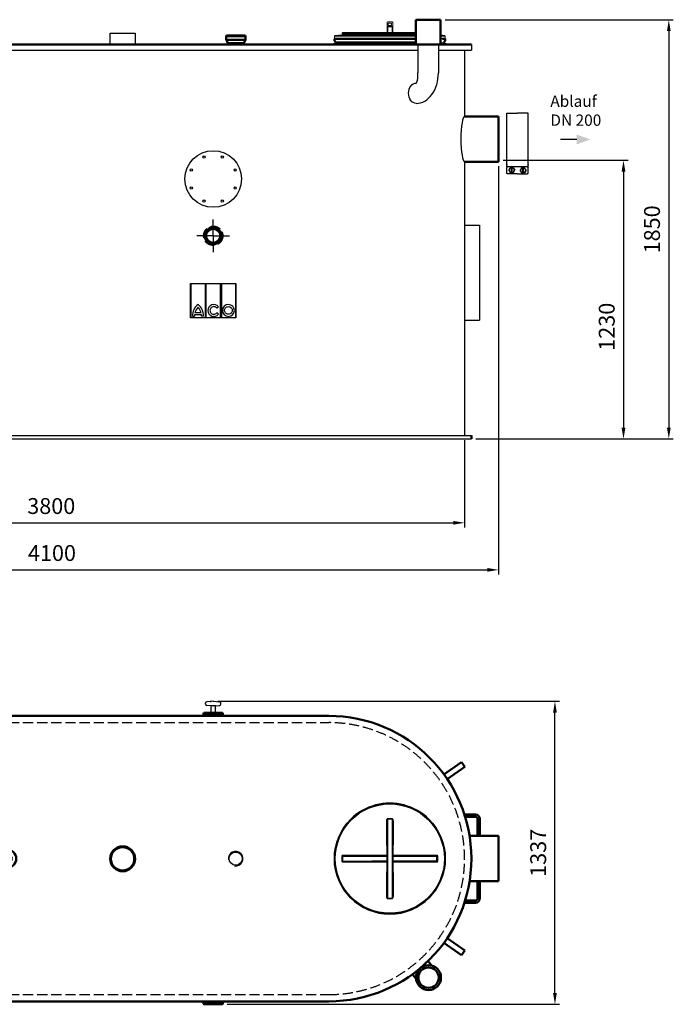
# Model space of a CAD drawing. Units: millimetres. Extents: x 624 to 6396, y 881 to 5365.
# Drawn here: x 3510 to 6396, y 881 to 5226 of the extents above; entities that cross this region are included whole.
import ezdxf

# ---------------------------------------------------------------- set-up
doc = ezdxf.new("R2010")
doc.units = ezdxf.units.MM
doc.header["$LTSCALE"] = 20
for name, pattern in [('AUSGEZOGEN', [0]), ('gen3a', [3.125, 2.25, -0.875]), ('gen7a', [6.875, 4.75, -0.875, 0.375, -0.875])]:
    doc.linetypes.add(name, pattern=pattern)
for name, color, linetype in [('0N', 7, 'Continuous'), ('3A', 6, 'gen3a'), ('3AN', 6, 'gen3a'), ('4', 3, 'Continuous'), ('5', 3, 'Continuous'), ('7A', 4, 'gen7a'), ('BILD', 7, 'AUSGEZOGEN'), ('PUNKTE', 1, 'Continuous'), ('TEXT', 7, 'AUSGEZOGEN')]:
    doc.layers.add(name, color=color, linetype=linetype)
for name, color, linetype, lineweight in [('AM_5', 3, 'Continuous', 25), ('AM_BOR', 7, 'Continuous', 50), ('Beschriftung', 2, 'Continuous', 50)]:
    doc.layers.add(name, color=color, linetype=linetype, lineweight=lineweight)
doc.styles.get("Standard").update_dxf_attribs({"font": 'ISOCP.SHX'})
doc.dimstyles.new('AM_DIN$0', dxfattribs={"dimscale": 10, "dimtxt": 3.5, "dimasz": 2.5, "dimexe": 1, "dimexo": 1, "dimgap": 1.5, "dimtad": 1, "dimdsep": 46, "dimtxsty": 'STANDARD', "dimcen": 0, "dimclrd": 256, "dimclre": 256, "dimclrt": 2, "dimadec": 0, "dimazin": 2, "dimtp": 0.1, "dimtm": 0.1, "dimtfac": 0.71, "dimtdec": 3, "dimtmove": 0, "dimatfit": 3, "dimfxl": 1, "dimlwd": -1, "dimlwe": -1, "dimarcsym": 0})
doc.dimstyles.new('AM_ISO$0', dxfattribs={"dimtxt": 3.5, "dimasz": 2.5, "dimexe": 1, "dimexo": 1, "dimgap": 1.5, "dimtad": 1, "dimdsep": 46, "dimtxsty": 'STANDARD', "dimcen": 0, "dimclrd": 256, "dimclre": 256, "dimclrt": 2, "dimadec": 0, "dimazin": 2, "dimtp": 0.1, "dimtm": 0.1, "dimtfac": 0.71, "dimtdec": 3, "dimtmove": 0, "dimatfit": 3, "dimfxl": 1, "dimlwd": -1, "dimlwe": -1, "dimarcsym": 0})

# ---------------------------------------------------------------- blocks, each defined once
blk = doc.blocks.new('*D18')
at = {"layer": 'AM_5', "transparency": 16777216}
for p, q in [((1674.7, 3371.3), (1674.7, 2986.1)), ((5474.7, 3371.3), (5474.7, 2986.1)), ((1724.7, 3006.1), (5424.7, 3006.1))]:
    blk.add_line(p, q, dxfattribs=at)
for points in [[(1724.7, 3014.5), (1724.7, 2997.8), (1674.7, 3006.1)], [(5424.7, 3014.5), (5424.7, 2997.8), (5474.7, 3006.1)]]:
    blk.add_solid(points, dxfattribs=at)
at = {"layer": 'DEFPOINTS', "color": 0, "transparency": 16777216}
for p in [(1674.7, 3391.3), (5474.7, 3391.3), (5474.7, 3006.1)]:
    blk.add_point(p, dxfattribs=at)
at = {"layer": 'AM_5', "color": 2, "transparency": 16777216, "insert": (3649.5, 3071.1), "char_height": 70, "attachment_point": 5}
blk.add_mtext('3800', dxfattribs=at)
blk = doc.blocks.new('ce1')
at = {"color": 3}
for p, q in [((6469.9, 2318), (6516.7, 2318)), ((6469.9, 2090.5), (6469.9, 2318)), ((6563.6, 2318), (6516.7, 2318)), ((6563.6, 2090.5), (6563.6, 2318)), ((6469.9, 2081.8), (6469.9, 2090.5)), ((6563.6, 2081.8), (6563.6, 2090.5)), ((6469.9, 2081.8), (6563.6, 2081.8)), ((6469.9, 2054.1), (6469.9, 2078.4)), ((6516.7, 2050.6), (6473.4, 2050.6)), ((6478.6, 2066.2), (6485.1, 2077.5)), ((6478.6, 2066.2), (6485.1, 2055)), ((6498.1, 2077.5), (6485.1, 2077.5)), ((6498.1, 2055), (6485.1, 2055)), ((6489.9, 2055), (6489.9, 2077.5)), ((6493.3, 2055), (6493.3, 2077.5)), ((6498.1, 2077.5), (6504.6, 2066.2)), ((6498.1, 2055), (6504.6, 2066.2)), ((6516.7, 2050.6), (6560.1, 2050.6)), ((6535.4, 2077.5), (6528.9, 2066.2)), ((6535.4, 2055), (6528.9, 2066.2)), ((6535.4, 2077.5), (6548.4, 2077.5)), ((6535.4, 2055), (6548.4, 2055)), ((6540.2, 2055), (6540.2, 2077.5)), ((6543.6, 2055), (6543.6, 2077.5)), ((6554.9, 2066.2), (6548.4, 2077.5)), ((6554.9, 2066.2), (6548.4, 2055)), ((6563.6, 2054.1), (6563.6, 2078.4))]:
    blk.add_line(p, q, dxfattribs=at)
for centre in [(6491.6, 2066.2), (6541.9, 2066.2)]:
    blk.add_circle(centre, 11.3, dxfattribs=at)
for centre, start, end in [((6473.4, 2078.4), 90.0001, 180), ((6473.4, 2054.1), 180, 270.0001), ((6560.1, 2078.4), 0.0001, 90.0001), ((6560.1, 2054.1), 270, 0.0001)]:
    blk.add_arc(centre, 3.47, start, end, dxfattribs=at)
for p in [(6469.9, 2090.5), (6563.6, 2090.5)]:
    blk.add_point(p, dxfattribs=at)
blk = doc.blocks.new('*D21')
at = {"layer": 'AM_5', "transparency": 16777216}
for p, q in [((5644.7, 4606), (6196.5, 4606)), ((6176.5, 4556), (6176.5, 3426.3)), ((5524.7, 3376.3), (6196.5, 3376.3))]:
    blk.add_line(p, q, dxfattribs=at)
for points in [[(6168.2, 4556), (6184.8, 4556), (6176.5, 4606)], [(6168.2, 3426.3), (6184.8, 3426.3), (6176.5, 3376.3)]]:
    blk.add_solid(points, dxfattribs=at)
at = {"layer": 'DEFPOINTS', "color": 0, "transparency": 16777216}
for p in [(5624.7, 4606), (5504.7, 3376.3), (6176.5, 3376.3)]:
    blk.add_point(p, dxfattribs=at)
at = {"layer": 'AM_5', "color": 2, "transparency": 16777216, "insert": (6111.5, 3871.3), "char_height": 70, "attachment_point": 5, "rotation": 90}
blk.add_mtext('1230', dxfattribs=at)
blk = doc.blocks.new('*D22')
at = {"layer": 'AM_5', "transparency": 16777216}
for p, q in [((1525.2, 4653.8), (1525.2, 2778.6)), ((5624.7, 4579.8), (5624.7, 2778.6)), ((1575.2, 2798.6), (5574.7, 2798.6))]:
    blk.add_line(p, q, dxfattribs=at)
for points in [[(1575.2, 2806.9), (1575.2, 2790.2), (1525.2, 2798.6)], [(5574.7, 2806.9), (5574.7, 2790.2), (5624.7, 2798.6)]]:
    blk.add_solid(points, dxfattribs=at)
at = {"layer": 'DEFPOINTS', "color": 0, "transparency": 16777216}
for p in [(1525.2, 4673.8), (5624.7, 4599.8), (5624.7, 2798.6)]:
    blk.add_point(p, dxfattribs=at)
at = {"layer": 'AM_5', "color": 2, "transparency": 16777216, "insert": (3652.6, 2863.6), "char_height": 70, "attachment_point": 5}
blk.add_mtext('4100', dxfattribs=at)
blk = doc.blocks.new('ACO')
for p, q in [((-100, 0), (100, 0)), ((-100, -151.9), (-100, 0)), ((-98.2, 0), (-98.2, -151.9)), ((-36, 0), (-36, -151.9)), ((-31.1, -151.9), (-31.1, 0)), ((31.3, 0), (31.3, -151.9)), ((36.2, 0), (36.2, -151.9)), ((98.4, 0.1), (98.4, -151.9)), ((100, 0), (100, -151.9)), ((-80.5, -128.3), (-53.8, -128.3)), ((23, -102.8), (15.6, -108.6)), ((23.1, -135.8), (15.6, -130.1)), ((100, -151.9), (-100, -151.9)), ((-91.5, -144.2), (-82.4, -144.2)), ((-82.2, -137.5), (-52.1, -137.5)), ((-42.8, -144.2), (-51.9, -144.2))]:
    blk.add_line(p, q)
for centre, radius, start, end in [((-29.4, -142.4), 62.1, 127.4356, 181.6414), ((-29.4, -142.4), 53, 135.3555, 164.5601), ((-104.9, -142.4), 62.1, 358.3586, 52.5644), ((-104.9, -142.4), 53, 15.4399, 44.6445), ((-29.4, -142.4), 53, 174.7295, 181.9213), ((-104.9, -142.4), 53, 358.0787, 5.2705)]:
    blk.add_arc(centre, radius, start, end)
for centre, major_axis, ratio, start_param, end_param in [((2.5, -119.3), (0, 26.4), 0.993402, -0.89505, 4.040089), ((67.2, -119.1), (26.3, -0.4), 0.995795, -1.570796, 4.712389)]:
    blk.add_ellipse(centre, major_axis=major_axis, ratio=ratio, start_param=start_param, end_param=end_param)
for points, knots in [([(15.6, -108.6), (15.3, -108.2), (14.9, -107.8), (12.9, -105.7), (10.9, -104.4), (6.5, -102.6), (4.1, -102.2), (-0.5, -102.4), (-2.9, -103.1), (-7.1, -105.2), (-9, -106.7), (-11.9, -110.4), (-13.1, -112.5), (-14.3, -117.1), (-14.5, -119.5), (-13.7, -124.3), (-12.9, -126.5), (-10.3, -130.5), (-8.6, -132.3), (-4.7, -134.9), (-2.5, -135.7), (0.7, -136.3), (1.6, -136.3), (2.5, -136.3), (3.9, -136.3), (5.3, -136.2), (8.9, -135.2), (11.1, -134.2), (13.9, -131.9), (14.8, -131.1), (15.6, -130.1)], [2.249448, 2.249448, 2.249448, 2.249448, 2.346711, 2.346711, 2.766182, 2.766182, 3.185653, 3.185653, 3.605124, 3.605124, 4.024596, 4.024596, 4.444067, 4.444067, 4.863538, 4.863538, 5.283009, 5.283009, 5.70248, 5.70248, 6.121952, 6.121952, 6.283185, 6.283185, 6.283185, 6.53254, 6.53254, 6.952011, 6.952011, 7.170319, 7.170319, 7.170319, 7.170319]), ([(66.9, -135.9), (68.3, -135.9), (69.7, -135.8), (73.4, -134.9), (75.5, -133.9), (79.3, -131.1), (80.8, -129.3), (83.1, -125.2), (83.8, -122.9), (84.2, -118.3), (84, -116), (82.5, -111.6), (81.3, -109.5), (78.2, -106.1), (76.2, -104.7), (71.9, -102.7), (69.6, -102.2), (64.9, -102.2), (62.6, -102.7), (58.3, -104.5), (56.3, -105.9), (53.1, -109.3), (51.9, -111.4), (50.4, -115.8), (50.1, -118.1), (50.5, -122.7), (51.1, -125), (53.4, -129.1), (54.9, -130.9), (58.6, -133.8), (60.8, -134.8), (64.3, -135.7), (65.6, -135.9), (66.9, -135.9)], [-1.570796, -1.570796, -1.570796, -1.570796, -1.324448, -1.324448, -0.909738, -0.909738, -0.495028, -0.495028, -0.080318, -0.080318, 0.334393, 0.334393, 0.749103, 0.749103, 1.163813, 1.163813, 1.578523, 1.578523, 1.993234, 1.993234, 2.407944, 2.407944, 2.822654, 2.822654, 3.237364, 3.237364, 3.652075, 3.652075, 4.066785, 4.066785, 4.481495, 4.481495, 4.712389, 4.712389, 4.712389, 4.712389])]:
    blk.add_open_spline(points, degree=3, knots=knots)
blk = doc.blocks.new('sg2IOT3PA2')
at = {"layer": 'BILD', "color": 7, "linetype": 'AUSGEZOGEN'}
for p, q in [((-1121.1, 2629.3), (-1121.1, 2633.2)), ((-1088.3, 2641.2), (-1115.6, 2639.1)), ((-1088.3, 2621.3), (-1115.5, 2623.3)), ((-1086.8, 2641.2), (-1059.6, 2639.2)), ((-1086.8, 2621.2), (-1059.6, 2623.3)), ((-1054.1, 2629.3), (-1054.1, 2633.2))]:
    blk.add_line(p, q, dxfattribs=at)
blk.add_lwpolyline([(-1077.6, 2576.2), (-1077.6, 2621.2), (-1097.6, 2621.2), (-1097.6, 2576.2)], dxfattribs=at)
for centre, radius, start, end in [((-1115.1, 2633.2), 6, 94.316, 180), ((-1115.1, 2629.3), 6, 180, 265.684), ((-1087.6, 2631.2), 10, 85.684, 94.316), ((-1087.6, 2631.2), 10, 265.684, 274.316), ((-1060.1, 2633.2), 6, 0, 85.684), ((-1060.1, 2629.3), 6, 274.316, 0)]:
    blk.add_arc(centre, radius, start, end, dxfattribs=at)
blk.add_point((-1098.5, 2640.2), dxfattribs=at)
blk = doc.blocks.new('HD Einheit VA')
at = {"layer": '0N'}
for p, q in [((0, 0), (-66.5, 0)), ((0, -420), (-66.5, -420))]:
    blk.add_line(p, q, dxfattribs=at)
blk = doc.blocks.new('Muffe R2 SA')
for p, q in [((-59.2, 42.8), (-61.7, 41.4)), ((-61.7, 41.4), (-61.7, -41.4)), ((-59.2, 42.8), (-59.2, -42.8)), ((-59.2, 42.8), (-42.2, 42.8)), ((-42.2, 42.8), (-42.2, -42.8)), ((-42.2, 42), (-28.4, 35.6)), ((-28.4, -35.6), (-28.4, 35.6)), ((-21.4, 31.5), (-28.4, 34.9)), ((-59.2, -42.8), (-61.7, -41.4)), ((-59.2, -42.8), (-42.2, -42.8)), ((-42.2, -42), (-28.4, -35.6)), ((-21.4, -31.5), (-28.4, -34.9))]:
    blk.add_line(p, q)
blk = doc.blocks.new('Muffe 1 1-2')
for radius in [34.5, 29.7]:
    blk.add_circle((0, 0), radius)
at = {"layer": 'BILD', "color": 7, "linetype": 'AUSGEZOGEN'}
for radius in [25.5, 22.4]:
    blk.add_circle((0, 0), radius, dxfattribs=at)
at = {"layer": 'BILD', "color": 1, "linetype": 'AUSGEZOGEN'}
blk.add_circle((0, 0), 24, dxfattribs=at)
blk = doc.blocks.new('zarge_geschn')
for p, q in [((1962.7, 5406.3), (1975.7, 5406.3)), ((1962.7, 5406.3), (1962.7, 5398.3)), ((1969.7, 5391.3), (1962.7, 5398.3)), ((1976.7, 5391.3), (1969.7, 5391.3)), ((1974.7, 5391.3), (1970.7, 5391.3)), ((2207.7, 5406.3), (1975.7, 5406.3)), ((1976.7, 5391.3), (2445.7, 5391.3)), ((1976.7, 5391.3), (1976.7, 5389.3)), ((1976.7, 5389.3), (1976.7, 5387.3)), ((2207.7, 5406.3), (2439.7, 5406.3)), ((2438.7, 5391.3), (2438.7, 5387.3)), ((2452.7, 5406.3), (2439.7, 5406.3)), ((2445.7, 5391.3), (2452.7, 5398.3)), ((2452.7, 5406.3), (2452.7, 5398.3)), ((1970.7, 5387.3), (1962.7, 5387.3)), ((1962.7, 5387.3), (1976.7, 5387.3)), ((1962.7, 5387.3), (1962.7, 5381.3)), ((1962.7, 5381.3), (2452.7, 5381.3)), ((2452.7, 5387.3), (1976.7, 5387.3)), ((2444.7, 5387.3), (2452.7, 5387.3)), ((2452.7, 5387.3), (2452.7, 5381.3))]:
    blk.add_line(p, q)
blk = doc.blocks.new('0170.30.47_VA')
for p, q in [((-5728, 5469.1), (-5727.5, 5469.6)), ((-5728, 5449.6), (-5728, 5469.1)), ((-5728, 5437.5), (-5728, 5449.6)), ((-5728, 5360.1), (-5728, 5437.5)), ((-5727.5, 5469.6), (-5719.1, 5469.6)), ((-5719.1, 5469.6), (-5624, 5469.6)), ((-5618.5, 5469.6), (-5626.9, 5469.6)), ((-5618, 5469.1), (-5618.5, 5469.6)), ((-5618, 5449.6), (-5618, 5469.1)), ((-5618, 5428.2), (-5618, 5449.6)), ((-5618, 5360.1), (-5618, 5428.2)), ((-9342.3, 5359.6), (-5482.3, 5359.6)), ((-6087.3, 5384.6), (-6074.3, 5384.6)), ((-6087.3, 5384.6), (-6087.3, 5376.6)), ((-6080.3, 5369.6), (-6087.3, 5376.6)), ((-6079.3, 5365.6), (-6087.3, 5365.6)), ((-6087.3, 5365.6), (-6073.3, 5365.6)), ((-6087.3, 5365.6), (-6087.3, 5359.6)), ((-6087.3, 5359.6), (-5597.3, 5359.6)), ((-6073.3, 5369.6), (-6080.3, 5369.6)), ((-6075.3, 5369.6), (-6079.3, 5369.6)), ((-5842.3, 5384.6), (-6074.3, 5384.6)), ((-6073.3, 5369.6), (-5728, 5369.6)), ((-6073.3, 5369.6), (-6073.3, 5367.6)), ((-6073.3, 5367.6), (-6073.3, 5365.6)), ((-5728, 5365.6), (-6073.3, 5365.6)), ((-5842.3, 5384.6), (-5728, 5384.6)), ((-5611.3, 5369.6), (-5611.3, 5365.6)), ((-5597.3, 5384.6), (-5610.3, 5384.6)), ((-5605.3, 5365.6), (-5597.3, 5365.6)), ((-5604.3, 5369.6), (-5597.3, 5376.6)), ((-5597.3, 5384.6), (-5597.3, 5376.6)), ((-5597.3, 5365.6), (-5597.3, 5359.6)), ((-9461.8, 5109.1), (-9451.8, 5113.1)), ((-9461.8, 5109.1), (-9461.8, 4917.1)), ((-9451.8, 5113.1), (-9312.3, 5113.1)), ((-5512.3, 5043.1), (-5362.3, 5043.1)), ((-5362.3, 4843.1), (-5362.3, 5043.1)), ((-9461.8, 4917.1), (-9451.8, 4913.1)), ((-9451.8, 4913.1), (-9312.3, 4913.1)), ((-5512.3, 4843.1), (-5362.3, 4843.1)), ((-5482.3, 3634.6), (-5482.3, 3619.6))]:
    blk.add_line(p, q)
blk.add_circle((-6622.3, 4516.1), 37.7)
at = {"layer": '0N'}
for p, q in [((-9342.3, 5359.6), (-9342.3, 5334.6)), ((-5482.3, 5359.6), (-5482.3, 5334.6)), ((-9342.3, 5334.6), (-7732.3, 5334.6)), ((-9312.3, 5334.6), (-9312.3, 5113.1)), ((-7732.3, 5334.6), (-5718, 5334.6)), ((-5628, 5334.6), (-5482.3, 5334.6)), ((-5512.3, 5334.6), (-5512.3, 5043.1)), ((-9312.3, 4913.1), (-9312.3, 3634.6)), ((-5512.3, 4843.1), (-5512.3, 3634.6)), ((-9342.3, 3634.6), (-5482.3, 3634.6)), ((-9342.3, 3619.6), (-5482.3, 3619.6))]:
    blk.add_line(p, q, dxfattribs=at)
blk.add_circle((-6622.3, 4516.1), 32, dxfattribs=at)
at = {"layer": '5'}
for p, q in [((-8333.8, 5359.6), (-8333.8, 5359.6)), ((-6553.8, 5359.6), (-6553.8, 5359.6))]:
    blk.add_line(p, q, dxfattribs=at)
blk.add_circle((-6622.3, 4516.1), 29, dxfattribs=at)
at = {"layer": 'BILD', "color": 7, "linetype": 'AUSGEZOGEN'}
blk.add_line((-9342.3, 3619.6), (-9342.3, 3634.6), dxfattribs=at)
at = {"layer": 'DEFPOINTS', "color": 0, "linetype": 'ByBlock'}
blk.add_point((-5618.2, 5469.6), dxfattribs=at)
at = {"layer": 'PUNKTE'}
blk.add_point((-9458, 5108.7), dxfattribs=at)
at = {"layer": 'TEXT', "color": 7, "linetype": 'AUSGEZOGEN'}
for p, q in [((-7077.3, 5409.6), (-6967.3, 5409.6)), ((-7077.3, 5359.6), (-7077.3, 5409.6)), ((-6967.3, 5409.6), (-6967.3, 5359.6))]:
    blk.add_line(p, q, dxfattribs=at)
at = {"ltscale": 5, "rotation": 270}
for p in [(-8302.1, 5338.2), (-6522.1, 5338.2)]:
    blk.add_blockref('Muffe R2 SA', p, dxfattribs=at)
for name, p in [('zarge_geschn', (-10920, -21.7)), ('HD Einheit VA', (-9312.3, 4563.1)), ('Muffe 1 1-2', (-7762.2, 3694.6))]:
    blk.add_blockref(name, p)
at = {"xscale": -1}
blk.add_blockref('HD Einheit VA', (-5512.3, 4563.1), dxfattribs=at)
blk = doc.blocks.new('HD Halterung DAGQE1XE2')
for p, q in [((-10, 175), (-10, 100.3)), ((0, 175), (0, 100.3)), ((58.4, 195), (10, 195)), ((55.3, 185), (10, 185)), ((-10, -99.7), (-10, -175)), ((0, -99.7), (0, -175)), ((55.3, -185), (10, -185)), ((58.4, -195), (10, -195))]:
    blk.add_line(p, q)
for centre, radius, start, end in [((10, 175), 20, 90, 180), ((10, 175), 10, 90, 180), ((10, -175), 20, 180, 270), ((10, -175), 10, 180, 270)]:
    blk.add_arc(centre, radius, start, end)
blk = doc.blocks.new('Muffe R2 DA')
for p, q in [((-42.8, 38.7), (-41.4, 41.2)), ((42.8, 38.7), (-42.8, 38.7)), ((-42.8, 38.7), (-42.8, 28.4)), ((41.4, 41.2), (-41.4, 41.2)), ((42.8, 38.7), (41.4, 41.2)), ((42.8, 38.7), (42.8, 28.4))]:
    blk.add_line(p, q)
blk = doc.blocks.new('fülleinheit DA')
for p, q in [((122.8, -37.5), (141.9, -52.2)), ((68.1, -108.8), (87.1, -123.5))]:
    blk.add_line(p, q)
for radius in [55, 45]:
    blk.add_circle((139.6, -107.1), radius)
blk = doc.blocks.new('transportösen DA')
for p, q in [((-97.2, 79.5), (-79.5, 97.2)), ((-79.5, 97.2), (-12.2, 29.9)), ((-97.2, 79.5), (-29.9, 12.2))]:
    blk.add_line(p, q)
blk = doc.blocks.new('0170.30.47_DS')
for p, q in [((-8712.3, 1796.8), (-6112.3, 1796.8)), ((-9334.2, 1267.1), (-9461.8, 1267.1)), ((-9461.8, 1267.1), (-9461.8, 1067.1)), ((-5362.3, 1266.8), (-5488.3, 1266.8)), ((-5362.3, 1266.8), (-5362.3, 1066.8)), ((-9334.3, 1067.1), (-9461.8, 1067.1)), ((-5362.3, 1066.8), (-5488.3, 1066.8)), ((-8712.3, 536.8), (-6112.3, 536.8))]:
    blk.add_line(p, q)
for centre, radius in [((-7022.3, 1166), 55), ((-7022.3, 1166), 51.6), ((-7532.3, 1166.8), 40), ((-7532.3, 1166.8), 20)]:
    blk.add_circle(centre, radius)
for centre, start, end in [((-8712.3, 1166.8), 90, 270), ((-6112.3, 1166.8), 270, 90)]:
    blk.add_arc(centre, 630, start, end)
at = {"layer": '0N'}
for centre in [(-8301.3, 1166.8), (-6523.1, 1166.8)]:
    blk.add_circle(centre, 29, dxfattribs=at)
at = {"layer": '3AN'}
for p, q in [((-8712.3, 1766.8), (-6112.3, 1766.8)), ((-8712.3, 566.8), (-6112.3, 566.8))]:
    blk.add_line(p, q, dxfattribs=at)
for centre, start, end in [((-8712.3, 1166.8), 90, 270), ((-6112.3, 1166.8), 270, 90)]:
    blk.add_arc(centre, 600, start, end, dxfattribs=at)
at = {"layer": '5'}
for centre, start, end in [((-8301.3, 1166.8), 349.3742, 279.4496), ((-6523.1, 1166.8), 260.5504, 190.6258)]:
    blk.add_arc(centre, 32, start, end, dxfattribs=at)
blk.add_blockref('Muffe R2 DA', (-6622.3, 1768.4))
for name, p, rotation in [('transportösen DA', (-9203.8, 1510.9), 10.00000000000515), ('transportösen DA', (-5620.8, 822.7), 190.0000000000051), ('fülleinheit DA', (-5784.6, 776.3), 347.5000000000156)]:
    blk.add_blockref(name, p, dxfattribs=dict(rotation=rotation))
at = {"xscale": -1}
for name, p, rotation in [('transportösen DA', (-5620.8, 1511), 349.9999999999948), ('transportösen DA', (-9191, 805.1), 169.9999999999948), ('Muffe R2 DA', (-6622.3, 565.2), 180)]:
    blk.add_blockref(name, p, dxfattribs=dict(at, rotation=rotation))
at = {"ltscale": 10}
blk.add_blockref('HD Halterung DAGQE1XE2', (-9369.8, 1166.8), dxfattribs=at)
at = {"ltscale": 10, "xscale": -1}
blk.add_blockref('HD Halterung DAGQE1XE2', (-5454.8, 1166.8), dxfattribs=at)
blk = doc.blocks.new('Deckel_DS')
for p, q in [((6075.5, 3307.5), (6075.5, 3206)), ((6078.5, 2979), (6078.5, 3307.6)), ((6081.5, 2969), (6081.5, 3317.7)), ((6100.5, 3317.7), (6100.5, 2969)), ((6103.5, 3307.6), (6103.5, 2979)), ((6106.5, 3206), (6106.5, 3307.5)), ((5879.1, 3153.8), (5879.1, 3132.8)), ((5881, 3132.8), (5881, 3153.8)), ((5881, 3153.8), (6011.2, 3153.8)), ((5881, 3132.8), (6011.2, 3132.8)), ((5883, 3130.8), (5883, 3155.8)), ((5883, 3155.8), (6011.2, 3155.8)), ((6011.2, 3130.8), (5883, 3130.8)), ((6078.5, 3157.8), (5883.1, 3157.8)), ((5883.1, 3128.8), (6078.5, 3128.8)), ((6011.2, 3155.8), (6011.2, 3153.8)), ((6011.2, 3130.8), (6011.2, 3132.8)), ((6298.8, 3157.8), (6103.5, 3157.8)), ((6103.5, 3128.8), (6298.8, 3128.8)), ((6170.8, 3155.8), (6170.8, 3153.8)), ((6170.8, 3155.8), (6299, 3155.8)), ((6170.8, 3153.8), (6301, 3153.8)), ((6170.8, 3130.8), (6170.8, 3132.8)), ((6301, 3132.8), (6170.8, 3132.8)), ((6299, 3130.8), (6170.8, 3130.8)), ((6299, 3130.8), (6299, 3155.8)), ((6301, 3153.8), (6301, 3132.8)), ((6302.8, 3132.8), (6302.8, 3153.8)), ((6075.5, 3080.6), (6075.5, 2979.2)), ((6106.5, 2979.2), (6106.5, 3080.6))]:
    blk.add_line(p, q)
for radius in [245, 243, 241.1]:
    blk.add_circle((6091, 3143.3), radius)
for centre, start, end in [((5883, 3153.8), 90, 180.0013), ((5883, 3132.8), 179.987, 270), ((6299, 3153.8), 0, 90.001), ((6299, 3132.8), 270, 0)]:
    blk.add_arc(centre, 2, start, end)
for points, knots in [([(6081.5, 3319.2), (6081.2, 3319.2), (6080.5, 3319.1), (6079.5, 3318.6), (6078.7, 3317.9), (6077.9, 3316.9), (6077.2, 3315.8), (6076.6, 3314.5), (6076.2, 3313), (6075.8, 3311.3), (6075.6, 3309.5), (6075.5, 3308.2), (6075.5, 3307.5)], [0, 0, 0, 0, 0.964325, 2.017083, 3.150855, 4.371427, 5.693107, 7.128112, 8.688827, 10.390249, 12.24932, 14.282761, 14.282761, 14.282761, 14.282761]), ([(6075.5, 3307.5), (6075.9, 3307.5), (6076.6, 3307.4), (6077.4, 3307.6), (6078.5, 3307.3), (6078.5, 3307.6)], [0, 0, 0, 0, 1.143358, 2.11203, 2.992884, 2.992884, 2.992884, 2.992884]), ([(6081.5, 3317.7), (6081.1, 3317.7), (6080.3, 3317.1), (6079.8, 3316), (6079.3, 3314.8), (6079, 3313.6), (6078.8, 3312.4), (6078.6, 3310.9), (6078.5, 3309.3), (6078.5, 3308.2), (6078.5, 3307.6)], [0, 0, 0, 0, 1.075647, 2.703514, 3.72412, 4.878749, 6.170303, 7.606223, 9.196853, 10.952489, 10.952489, 10.952489, 10.952489]), ([(6091, 3319.2), (6089.9, 3319.2), (6087.8, 3319.2), (6084.7, 3319.2), (6082.6, 3319.2), (6081.5, 3319.2)], [0, 0, 0, 0, 3.163025, 6.327288, 9.490548, 9.490548, 9.490548, 9.490548]), ([(6081.5, 3319.2), (6081.5, 3318.8), (6081.5, 3318.3), (6081.5, 3317.8), (6081.5, 3317.7)], [0, 0, 0, 0, 1.059871, 1.536584, 1.536584, 1.536584, 1.536584]), ([(6091, 3317.6), (6089.9, 3317.6), (6087.8, 3317.6), (6084.7, 3317.6), (6082.5, 3317.6), (6081.5, 3317.7)], [0, 0, 0, 0, 3.166251, 6.333538, 9.500037, 9.500037, 9.500037, 9.500037]), ([(6100.5, 3319.2), (6099.4, 3319.2), (6097.3, 3319.2), (6094.2, 3319.2), (6092, 3319.2), (6091, 3319.2)], [0, 0, 0, 0, 3.163217, 6.327403, 9.490548, 9.490548, 9.490548, 9.490548]), ([(6100.5, 3317.7), (6099.4, 3317.6), (6097.3, 3317.6), (6094.2, 3317.6), (6092, 3317.6), (6091, 3317.6)], [0, 0, 0, 0, 3.166399, 6.333656, 9.500037, 9.500037, 9.500037, 9.500037]), ([(6106.5, 3307.5), (6106.5, 3307.9), (6106.4, 3308.8), (6106.3, 3310), (6106.2, 3311.2), (6106, 3312.2), (6105.7, 3313.2), (6105.5, 3314.1), (6105.1, 3315.1), (6104.6, 3316.2), (6103.8, 3317.3), (6103.1, 3318.1), (6102.2, 3318.7), (6101.4, 3319.1), (6100.8, 3319.2), (6100.5, 3319.2)], [0, 0, 0, 0, 1.344734, 2.591966, 3.753972, 4.823117, 5.806282, 6.712371, 7.55033, 9.057111, 10.353104, 11.467652, 12.476082, 13.408269, 14.286019, 14.286019, 14.286019, 14.286019]), ([(6100.5, 3319.2), (6100.5, 3318.8), (6100.5, 3318.3), (6100.5, 3317.8), (6100.5, 3317.7)], [0, 0, 0, 0, 1.05986, 1.53657, 1.53657, 1.53657, 1.53657]), ([(6103.5, 3307.6), (6103.5, 3308), (6103.5, 3308.8), (6103.4, 3309.9), (6103.3, 3310.8), (6103.2, 3312), (6103, 3313.2), (6102.7, 3314.5), (6102.4, 3315.6), (6101.9, 3316.5), (6101.4, 3317.3), (6100.8, 3317.7), (6100.5, 3317.7)], [0, 0, 0, 0, 1.162263, 2.235015, 3.22796, 4.134032, 5.709868, 7.021158, 8.112075, 8.991358, 10.008952, 10.963704, 10.963704, 10.963704, 10.963704]), ([(6106.5, 3307.5), (6106.1, 3307.5), (6105.3, 3307.4), (6104.5, 3307.6), (6103.5, 3307.3), (6103.5, 3307.6)], [0, 0, 0, 0, 1.143356, 2.112029, 2.992884, 2.992884, 2.992884, 2.992884]), ([(6075.5, 3206), (6075.9, 3206), (6076.6, 3206), (6077.4, 3206.2), (6078.5, 3205.8), (6078.5, 3206.1)], [0, 0, 0, 0, 1.143302, 2.111414, 2.985741, 2.985741, 2.985741, 2.985741]), ([(6075.5, 3206), (6075.5, 3205.5), (6075.7, 3204.4), (6076.3, 3202.8), (6077.3, 3201.6), (6078.1, 3201), (6078.5, 3200.8)], [0, 0, 0, 0, 1.68369, 3.316798, 4.892808, 6.29, 6.29, 6.29, 6.29]), ([(6106.5, 3206), (6106.1, 3206), (6105.3, 3206), (6104.5, 3206.2), (6103.5, 3205.8), (6103.5, 3206.1)], [0, 0, 0, 0, 1.143297, 2.111409, 2.985741, 2.985741, 2.985741, 2.985741]), ([(6103.5, 3200.8), (6103.9, 3201), (6104.7, 3201.6), (6105.7, 3202.9), (6106.3, 3204.4), (6106.5, 3205.5), (6106.5, 3206)], [0, 0, 0, 0, 1.410321, 2.989278, 4.619534, 6.290816, 6.290816, 6.290816, 6.290816]), ([(5883.1, 3157.8), (5882.7, 3157.8), (5881.9, 3157.7), (5880.7, 3157.1), (5879.8, 3156.2), (5879.3, 3155.1), (5879.1, 3154.2), (5879.1, 3153.8)], [0, 0, 0, 0, 1.250773, 2.503921, 3.755278, 5.001407, 6.253101, 6.253101, 6.253101, 6.253101]), ([(5879.1, 3153.8), (5879.4, 3153.8), (5879.9, 3154), (5881, 3153.5), (5881, 3153.8)], [0, 0, 0, 0, 0.939234, 1.85878, 1.85878, 1.85878, 1.85878]), ([(5879.1, 3132.8), (5879.4, 3132.8), (5879.9, 3132.7), (5881, 3133.1), (5881, 3132.8)], [0, 0, 0, 0, 0.939248, 1.85878, 1.85878, 1.85878, 1.85878]), ([(5879.1, 3132.8), (5879.1, 3132.4), (5879.3, 3131.6), (5879.8, 3130.4), (5880.7, 3129.5), (5881.9, 3129), (5882.7, 3128.8), (5883.1, 3128.8)], [0, 0, 0, 0, 1.247455, 2.498304, 3.749996, 4.998679, 6.2531, 6.2531, 6.2531, 6.2531]), ([(5883.1, 3157.8), (5883.1, 3157.5), (5883, 3157), (5883.3, 3155.8), (5883, 3155.8)], [0, 0, 0, 0, 0.996105, 1.997706, 1.997706, 1.997706, 1.997706]), ([(5883.1, 3128.8), (5883.1, 3129.2), (5883, 3129.7), (5883.3, 3130.8), (5883, 3130.8)], [0, 0, 0, 0, 0.996089, 1.997706, 1.997706, 1.997706, 1.997706]), ([(6011.2, 3155.8), (6016.3, 3155.8), (6026.9, 3155.8), (6043.4, 3155.8), (6060.8, 3155.9), (6072.6, 3155.9), (6078.5, 3155.9)], [0, 0, 0, 0, 15.250923, 31.813916, 49.604021, 67.310143, 67.310143, 67.310143, 67.310143]), ([(6011.2, 3153.8), (6016.3, 3153.8), (6026.9, 3153.8), (6043.4, 3153.9), (6060.8, 3153.9), (6072.6, 3154), (6078.5, 3154)], [0, 0, 0, 0, 15.254868, 31.819379, 49.608702, 67.310255, 67.310255, 67.310255, 67.310255]), ([(6078.5, 3132.7), (6073.6, 3132.7), (6062.4, 3132.7), (6045.4, 3132.8), (6027.8, 3132.8), (6016.5, 3132.8), (6011.2, 3132.8)], [0, 0, 0, 0, 14.640324, 33.50991, 51.194089, 67.310252, 67.310252, 67.310252, 67.310252]), ([(6078.5, 3130.8), (6073.6, 3130.8), (6062.4, 3130.8), (6045.4, 3130.8), (6027.8, 3130.8), (6016.5, 3130.8), (6011.2, 3130.8)], [0, 0, 0, 0, 14.644572, 33.515286, 51.198063, 67.310142, 67.310142, 67.310142, 67.310142]), ([(6103.5, 3155.9), (6108.4, 3155.9), (6119.5, 3155.9), (6136.6, 3155.9), (6154.2, 3155.8), (6165.4, 3155.8), (6170.8, 3155.8)], [0, 0, 0, 0, 14.644572, 33.515286, 51.198063, 67.310142, 67.310142, 67.310142, 67.310142]), ([(6103.5, 3154), (6108.4, 3154), (6119.5, 3153.9), (6136.6, 3153.9), (6154.2, 3153.8), (6165.4, 3153.8), (6170.8, 3153.8)], [0, 0, 0, 0, 14.640324, 33.50991, 51.194089, 67.310252, 67.310252, 67.310252, 67.310252]), ([(6170.8, 3132.8), (6165.7, 3132.8), (6155.1, 3132.8), (6138.6, 3132.8), (6121.2, 3132.7), (6109.4, 3132.7), (6103.5, 3132.7)], [0, 0, 0, 0, 15.254868, 31.819379, 49.608702, 67.310255, 67.310255, 67.310255, 67.310255]), ([(6170.8, 3130.8), (6165.7, 3130.8), (6155.1, 3130.8), (6138.6, 3130.8), (6121.2, 3130.8), (6109.4, 3130.8), (6103.5, 3130.8)], [0, 0, 0, 0, 15.250923, 31.813916, 49.604021, 67.310143, 67.310143, 67.310143, 67.310143]), ([(6298.8, 3157.8), (6298.8, 3157.5), (6299, 3157), (6298.7, 3155.8), (6299, 3155.8)], [0, 0, 0, 0, 0.996089, 1.997706, 1.997706, 1.997706, 1.997706]), ([(6298.8, 3128.8), (6298.8, 3129.2), (6299, 3129.7), (6298.7, 3130.8), (6299, 3130.8)], [0, 0, 0, 0, 0.996105, 1.997706, 1.997706, 1.997706, 1.997706]), ([(6302.8, 3153.8), (6302.8, 3154.2), (6302.7, 3155.1), (6302.1, 3156.2), (6301.2, 3157.1), (6300.1, 3157.7), (6299.3, 3157.8), (6298.8, 3157.8)], [0, 0, 0, 0, 1.247455, 2.498304, 3.749996, 4.998679, 6.2531, 6.2531, 6.2531, 6.2531]), ([(6298.8, 3128.8), (6299.3, 3128.8), (6300.1, 3129), (6301.2, 3129.5), (6302.1, 3130.4), (6302.7, 3131.6), (6302.8, 3132.4), (6302.8, 3132.8)], [0, 0, 0, 0, 1.250773, 2.503921, 3.755278, 5.001407, 6.253101, 6.253101, 6.253101, 6.253101]), ([(6302.8, 3153.8), (6302.5, 3153.8), (6302.1, 3154), (6301, 3153.5), (6301, 3153.8)], [0, 0, 0, 0, 0.939248, 1.85878, 1.85878, 1.85878, 1.85878]), ([(6302.8, 3132.8), (6302.5, 3132.8), (6302.1, 3132.7), (6301, 3133.1), (6301, 3132.8)], [0, 0, 0, 0, 0.939234, 1.85878, 1.85878, 1.85878, 1.85878]), ([(6078.5, 3085.9), (6078.1, 3085.6), (6077.3, 3085), (6076.3, 3083.8), (6075.7, 3082.3), (6075.5, 3081.2), (6075.5, 3080.6)], [0, 0, 0, 0, 1.399446, 2.975815, 4.60803, 6.290174, 6.290174, 6.290174, 6.290174]), ([(6106.5, 3080.6), (6106.5, 3081.2), (6106.3, 3082.3), (6105.7, 3083.8), (6104.7, 3085), (6103.9, 3085.6), (6103.5, 3085.9)], [0, 0, 0, 0, 1.671097, 3.301298, 4.879589, 6.290846, 6.290846, 6.290846, 6.290846]), ([(6075.5, 3080.6), (6075.9, 3080.6), (6076.6, 3080.7), (6077.4, 3080.5), (6078.5, 3080.8), (6078.5, 3080.6)], [0, 0, 0, 0, 1.143297, 2.111409, 2.98574, 2.98574, 2.98574, 2.98574]), ([(6106.5, 3080.6), (6106.1, 3080.6), (6105.3, 3080.7), (6104.5, 3080.5), (6103.5, 3080.8), (6103.5, 3080.6)], [0, 0, 0, 0, 1.143302, 2.111414, 2.985741, 2.985741, 2.985741, 2.985741]), ([(6075.5, 2979.2), (6075.9, 2979.2), (6076.6, 2979.2), (6077.4, 2979), (6078.5, 2979.3), (6078.5, 2979)], [0, 0, 0, 0, 1.143349, 2.112022, 2.992884, 2.992884, 2.992884, 2.992884]), ([(6075.5, 2979.2), (6075.5, 2978.5), (6075.6, 2977.2), (6075.8, 2975.3), (6076.2, 2973.7), (6076.6, 2972.2), (6077.2, 2970.9), (6077.9, 2969.7), (6078.7, 2968.8), (6079.5, 2968), (6080.5, 2967.6), (6081.2, 2967.4), (6081.5, 2967.5)], [0, 0, 0, 0, 2.030692, 3.885107, 5.581727, 7.140511, 8.57478, 9.896659, 11.116003, 12.253767, 13.314002, 14.282689, 14.282689, 14.282689, 14.282689]), ([(6078.5, 2979), (6078.5, 2978.4), (6078.5, 2977.3), (6078.6, 2975.7), (6078.8, 2974.3), (6079, 2973), (6079.3, 2971.9), (6079.7, 2970.9), (6080.2, 2969.8), (6080.9, 2969), (6081.5, 2969)], [0, 0, 0, 0, 1.753266, 3.339971, 4.771961, 6.06218, 7.216594, 8.237965, 9.123618, 10.910444, 10.910444, 10.910444, 10.910444]), ([(6081.5, 2969), (6082.5, 2969), (6084.7, 2969), (6087.8, 2969), (6089.9, 2969), (6091, 2969)], [0, 0, 0, 0, 3.166488, 6.333783, 9.500037, 9.500037, 9.500037, 9.500037]), ([(6081.5, 2967.5), (6081.5, 2967.8), (6081.5, 2968.3), (6081.5, 2968.8), (6081.5, 2969)], [0, 0, 0, 0, 1.05986, 1.53657, 1.53657, 1.53657, 1.53657]), ([(6081.5, 2967.5), (6082.6, 2967.5), (6084.7, 2967.5), (6087.8, 2967.5), (6089.9, 2967.5), (6091, 2967.5)], [0, 0, 0, 0, 3.163248, 6.327528, 9.490548, 9.490548, 9.490548, 9.490548]), ([(6091, 2969), (6092, 2969), (6094.2, 2969), (6097.3, 2969), (6099.4, 2969), (6100.5, 2969)], [0, 0, 0, 0, 3.166373, 6.333628, 9.500037, 9.500037, 9.500037, 9.500037]), ([(6091, 2967.5), (6092, 2967.5), (6094.2, 2967.5), (6097.3, 2967.5), (6099.4, 2967.5), (6100.5, 2967.5)], [0, 0, 0, 0, 3.163141, 6.327327, 9.490548, 9.490548, 9.490548, 9.490548]), ([(6100.5, 2967.5), (6100.8, 2967.5), (6101.4, 2967.5), (6102.3, 2967.9), (6103.1, 2968.5), (6103.8, 2969.3), (6104.5, 2970.3), (6105, 2971.4), (6105.5, 2972.7), (6105.9, 2974.1), (6106.2, 2975.6), (6106.4, 2977.3), (6106.5, 2978.5), (6106.5, 2979.2)], [0, 0, 0, 0, 0.888641, 1.830122, 2.844158, 3.923725, 5.08414, 6.329906, 7.67552, 9.131926, 10.711571, 12.425565, 14.285509, 14.285509, 14.285509, 14.285509]), ([(6100.5, 2969), (6100.8, 2969), (6101.6, 2969.4), (6102.1, 2970.4), (6102.5, 2971.4), (6102.8, 2972.4), (6103, 2973.4), (6103.2, 2974.6), (6103.4, 2976), (6103.5, 2977.4), (6103.5, 2978.5), (6103.5, 2979)], [0, 0, 0, 0, 0.966356, 2.376607, 3.253182, 4.237115, 5.333584, 6.547157, 7.884988, 9.353634, 10.95989, 10.95989, 10.95989, 10.95989]), ([(6100.5, 2967.5), (6100.5, 2967.8), (6100.5, 2968.3), (6100.5, 2968.8), (6100.5, 2969)], [0, 0, 0, 0, 1.059923, 1.536647, 1.536647, 1.536647, 1.536647]), ([(6106.5, 2979.2), (6106.1, 2979.2), (6105.3, 2979.2), (6104.5, 2979), (6103.5, 2979.3), (6103.5, 2979)], [0, 0, 0, 0, 1.143358, 2.11203, 2.992884, 2.992884, 2.992884, 2.992884])]:
    blk.add_open_spline(points, degree=3, knots=knots)
blk = doc.blocks.new('*D23')
at = {"layer": 'AM_5', "transparency": 16777216}
for p, q in [((4385.5, 2218.4), (5893.8, 2218.4)), ((5873.8, 931.5), (5873.8, 2168.4)), ((4426.1, 881.5), (5893.8, 881.5))]:
    blk.add_line(p, q, dxfattribs=at)
for points in [[(5865.5, 2168.4), (5882.2, 2168.4), (5873.8, 2218.4)], [(5865.5, 931.5), (5882.2, 931.5), (5873.8, 881.5)]]:
    blk.add_solid(points, dxfattribs=at)
at = {"layer": 'DEFPOINTS', "color": 0, "transparency": 16777216}
for p in [(4365.5, 2218.4), (5873.8, 2218.4), (4406.1, 881.5)]:
    blk.add_point(p, dxfattribs=at)
at = {"layer": 'AM_5', "color": 2, "transparency": 16777216, "insert": (5808.8, 1549.9), "char_height": 70, "attachment_point": 5, "rotation": 90}
blk.add_mtext('1337', dxfattribs=at)
blk = doc.blocks.new('*D25')
at = {"layer": 'AM_5', "transparency": 16777216}
for p, q in [((5389, 5225.8), (6396.5, 5225.8)), ((6376.5, 5175.8), (6376.5, 3426.3)), ((5524.7, 3376.3), (6396.5, 3376.3))]:
    blk.add_line(p, q, dxfattribs=at)
for points in [[(6368.2, 5175.8), (6384.8, 5175.8), (6376.5, 5225.8)], [(6368.2, 3426.3), (6384.8, 3426.3), (6376.5, 3376.3)]]:
    blk.add_solid(points, dxfattribs=at)
at = {"layer": 'DEFPOINTS', "color": 0, "transparency": 16777216}
for p in [(5369, 5225.8), (5504.7, 3376.3), (6376.5, 3376.3)]:
    blk.add_point(p, dxfattribs=at)
at = {"layer": 'AM_5', "color": 2, "transparency": 16777216, "insert": (6311.5, 4301), "char_height": 70, "attachment_point": 5, "rotation": 90}
blk.add_mtext('1850', dxfattribs=at)

msp = doc.modelspace()

# ---------------------------------------------------------------- linework, layer by layer
at = {"color": 7, "linetype": 'Continuous', "lineweight": 0}
for p, q in [((5154.2, 5216.3), (5135.2, 5216.3)), ((5132.2, 5199.3), (5132.2, 5213.3)), ((5132.2, 5169.2), (5132.2, 5197.3)), ((5135.2, 5169.2), (5135.2, 5196.3)), ((5154.2, 5196.3), (5135.2, 5196.3)), ((5154.2, 5194.3), (5135.2, 5194.3)), ((5137.2, 5201.3), (5137.2, 5211.3)), ((5152.2, 5211.3), (5137.2, 5211.3)), ((5152.2, 5201.3), (5137.2, 5201.3)), ((5152.2, 5201.3), (5152.2, 5211.3)), ((5154.2, 5196.3), (5154.2, 5169.2)), ((5157.2, 5199.3), (5157.2, 5213.3)), ((5157.2, 5197.3), (5157.2, 5169.2)), ((4901.7, 5155.6), (4899.7, 5153.5)), ((4899.7, 5153.5), (4899.7, 5143.3)), ((4901.7, 5141.3), (4917.7, 5141.3)), ((4932.9, 5158.8), (4903.6, 5156.6)), ((5259, 5141.3), (4917.7, 5141.3)), ((4934.7, 5160.8), (4934.7, 5167.2)), ((4936.7, 5169.2), (5259, 5169.2)), ((5371.7, 5141.3), (5369, 5141.3)), ((5387.7, 5141.3), (5371.7, 5141.3)), ((5387.7, 5155.6), (5389.7, 5153.5)), ((5389.7, 5153.5), (5389.7, 5143.3))]:
    msp.add_line(p, q, dxfattribs=at)
for p, q in [((5259, 5153.5), (4899.7, 5153.5)), ((4899.7, 5143.3), (5259, 5143.3)), ((4903.6, 5156.6), (5259, 5156.6)), ((4932.9, 5158.8), (5259, 5158.8)), ((4934.7, 5167.2), (5259, 5167.2)), ((5259, 5160.8), (4934.7, 5160.8)), ((5369, 5156.6), (5385.8, 5156.6)), ((5389.7, 5153.5), (5369, 5153.5)), ((5369, 5143.3), (5389.7, 5143.3)), ((5269, 5116.8), (5269, 4991.8)), ((5359, 5116.8), (5359, 4991.8)), ((5541.2, 4319.8), (5541.2, 3899.8))]:
    msp.add_line(p, q)
for centre, radius in [((4364.7, 4523.3), 125), ((4324.5, 4620.3), 5), ((4404.9, 4620.3), 5), ((4267.7, 4563.4), 5), ((4461.7, 4563.4), 5), ((4267.7, 4483.1), 5), ((4461.7, 4483.1), 5), ((4324.5, 4426.2), 5), ((4404.9, 4426.2), 5), ((4364.7, 4272.8), 37.7)]:
    msp.add_circle(centre, radius)
for centre, radius, start, end in [((5135.2, 5213.3), 3, 90, 180), ((5154.2, 5213.3), 3, 0, 90), ((5135.2, 5199.3), 3, 180, 270), ((5154.2, 5199.3), 3, 270, 0), ((4901.7, 5143.3), 2, 180, 270), ((4903.9, 5153.6), 3, 94.6091, 137.3159), ((5144.7, 2166.3), 3000, 94.0496, 94.6091), ((4932.7, 5160.8), 2, 274.0496, 0), ((4936.7, 5167.2), 2, 90, 180), ((5144.7, 2166.3), 3000, 85.3909, 85.7117), ((5385.5, 5153.6), 3, 42.6841, 85.3909), ((5387.7, 5143.3), 2, 270, 0)]:
    msp.add_arc(centre, radius, start, end, dxfattribs=at)
at = {"color": 7, "linetype": 'Continuous'}
for start, end in [(359.9999, 180.0001), (180.0001, 359.9999)]:
    msp.add_arc((5144.7, 1524.3), 245, start, end, dxfattribs=at)
for centre, major_axis, ratio, start_param, end_param in [((5261.5, 4991.8), (0, -135), 0.722222, 6.283185, 7.853982), ((5261.5, 4991.8), (0, -45), 0.166667, 6.283184, 7.853982), ((5475.2, 4699.8), (0, -100), 0.166905, 3.141593, 6.283185)]:
    msp.add_ellipse(centre, major_axis=major_axis, ratio=ratio, start_param=start_param, end_param=end_param)
at = {"extrusion": (0, 0, -1)}
msp.add_ellipse((5261.5, 4901.8), major_axis=(0, 45), ratio=0.755556, start_param=3.141593, end_param=6.283185, dxfattribs=at)
at = {"color": 7, "linetype": 'Continuous', "lineweight": 0}
for points in [[(5132.2, 5197.3), (5132.2, 5196.9), (5132.4, 5196.1), (5133, 5195.1), (5134, 5194.5), (5134.8, 5194.3), (5135.2, 5194.3)], [(5157.2, 5197.3), (5157.2, 5196.9), (5157.1, 5196.1), (5156.4, 5195.1), (5155.4, 5194.5), (5154.6, 5194.3), (5154.2, 5194.3)]]:
    msp.add_open_spline(points, degree=3, knots=[0, 0, 0, 0, 1.162737, 2.327675, 3.495718, 4.665952, 4.665952, 4.665952, 4.665952], dxfattribs=at)
at = {"layer": '0N'}
msp.add_circle((4364.7, 4272.8), 32, dxfattribs=at)
at = {"layer": '3A'}
msp.add_circle((4364.7, 4272.8), 42.5, dxfattribs=at)
at = {"layer": '5'}
msp.add_circle((4364.7, 4272.8), 29, dxfattribs=at)
at = {"layer": '7A'}
for q in [(4364.7, 4345.3), (4292.2, 4272.8), (4437.2, 4272.8), (4364.7, 4200.3)]:
    msp.add_line((4364.7, 4272.8), q, dxfattribs=at)
at = {"layer": 'AM_5'}
msp.add_line((5970.1, 4697.8), (5897.7, 4697.8), dxfattribs=at)
msp.add_solid([(5970.1, 4719.4), (5970.1, 4676.1), (6030.1, 4697.8)], dxfattribs=at)

# ---------------------------------------------------------------- block references
for name, p in [('sg2IOT3PA2', (5452.3, -422.8)), ('Deckel_DS', (-946.3, -1619))]:
    msp.add_blockref(name, p)
at = {"layer": '4'}
msp.add_blockref('ACO', (4364.7, 4062.3), dxfattribs=at)
at = {"layer": '5', "xscale": -1}
msp.add_blockref('ce1', (12224.9, 2495.5), dxfattribs=at)
at = {"layer": 'AM_BOR'}
for name, p in [('0170.30.47_VA', (10987, -243.4)), ('0170.30.47_DS', (10987, 357.5))]:
    msp.add_blockref(name, p, dxfattribs=at)

# ---------------------------------------------------------------- texts
at = {"layer": 'Beschriftung'}
for s, p in [('Ablauf', (5853.4, 4841.6)), ('DN 200', (5853.4, 4757.9))]:
    msp.add_text(s, height=50, dxfattribs=at).set_placement(p)

# ---------------------------------------------------------------- dimensions: what is measured, and where the dimension line sits
at = {"layer": 'AM_5'}
for base, p1, p2, angle, picture, middle in [((6376.4875, 3376.2544), (5369.0379, 5225.7555), (5504.7143, 3376.2544), 90, '*D25', (6311.4875, 4301.005)), ((5873.8, 2218.4), (4406.1, 881.5), (4365.5, 2218.4), 270, '*D23', (5808.8, 1549.9))]:
    dim = msp.add_linear_dim(base=base, p1=p1, p2=p2, angle=angle, dimstyle='AM_DIN$0', override={"dimscale": 20, "dimdec": 0}, dxfattribs=at)
    dim.commit()
    dim.dimension.update_dxf_attribs({"geometry": picture, "text_midpoint": middle})
for base, p1, p2, picture, middle in [((5624.7142813, 2798.5762455), (1525.2142813, 4673.7544488), (5624.7142813, 4599.7544488), '*D22', (3652.5531897, 2798.5762455)), ((5474.7, 3006.1), (1674.7, 3391.3), (5474.7, 3391.3), '*D18', (3649.5, 3006.1))]:
    dim = msp.add_linear_dim(base=base, p1=p1, p2=p2, dimstyle='AM_ISO$0', override={"dimscale": 20, "dimdec": 0}, dxfattribs=at)
    dim.commit()
    dim.dimension.update_dxf_attribs({"geometry": picture, "text_midpoint": middle, "dimtype": 160})
dim = msp.add_linear_dim(base=(6176.5, 3376.3), p1=(5624.7, 4606), p2=(5504.7, 3376.3), angle=90, dimstyle='AM_ISO$0', override={"dimscale": 20, "dimdec": 0}, dxfattribs=at)
dim.commit()
dim.dimension.update_dxf_attribs({"geometry": '*D21', "text_midpoint": (6176.5, 3871.3), "dimtype": 160})

doc.saveas('drawing.dxf')
